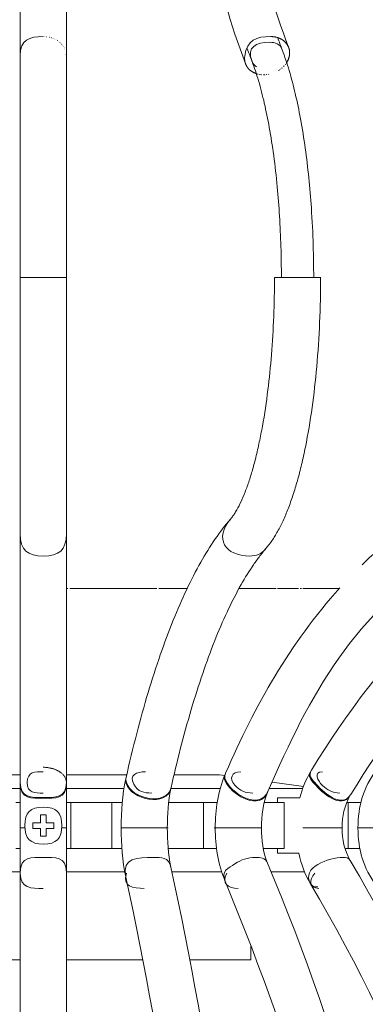
# Model space of a CAD drawing. Units: inches. Extents: x 11 to 132, y 10 to 100.
# Drawn here: x 114 to 118, y 84 to 93 of the extents above; entities that cross this region are included whole.
import ezdxf

# ---------------------------------------------------------------- set-up
doc = ezdxf.new("R2010")
doc.units = ezdxf.units.IN
doc.header["$MEASUREMENT"] = 0
doc.layers.add('Layer 3', color=7, linetype='Continuous')

# ---------------------------------------------------------------- blocks, each defined once
blk = doc.blocks.new('block 3')
at = {"layer": 'Layer 3', "color": 7, "lineweight": 18, "true_color": 0xffffff}
for points in [[(114.2308, 93.0788), (114.2308, 95.3055)], [(114.6694, 93.0788), (114.6694, 95.3055)], [(114.4599, 93.2583), (114.4596, 93.2583)], [(114.5364, 93.2438), (114.5364, 93.2438)], [(114.5412, 93.2421), (114.5412, 93.2421)], [(114.5461, 93.2402), (114.5461, 93.2402)], [(114.5881, 93.2178), (114.5877, 93.2181)], [(114.637, 93.1723), (114.6363, 93.1723)], [(114.6425, 93.1642), (114.6425, 93.1642)], [(114.6449, 93.1601), (114.6449, 93.1601)], [(114.6477, 93.156), (114.6477, 93.1563)], [(114.6501, 93.1517), (114.6501, 93.1522)], [(114.2308, 90.9695), (114.2308, 93.0769)], [(114.6694, 90.9695), (114.6694, 93.0769)], [(116.7902, 93.0726), (116.7902, 93.0721)], [(116.3761, 92.9935), (116.3761, 92.9935)], [(116.476, 92.9062), (116.476, 92.9062)], [(114.2308, 88.5321), (114.2308, 90.9695)], [(114.4503, 90.9695), (114.2308, 90.9695)], [(114.6694, 90.9695), (114.4503, 90.9695)], [(114.6694, 88.5321), (114.6694, 90.9695)], [(116.9252, 90.9695), (116.6489, 90.9695)], [(114.2308, 86.1702), (114.2308, 88.5321)], [(114.6694, 86.1702), (114.6694, 88.5321)], [(114.6825, 88.0126), (114.6694, 88.0126)], [(115.5286, 88.0126), (114.7025, 88.0126)], [(115.5668, 88.0126), (115.5479, 88.0126)], [(115.6027, 88.0126), (115.5668, 88.0126)], [(115.6044, 88.0126), (115.6027, 88.0126)], [(115.818, 88.0126), (115.6044, 88.0126)], [(116.6644, 88.0126), (116.3106, 88.0126)], [(116.6834, 88.0126), (116.6793, 88.0126)], [(116.8091, 88.0126), (116.6834, 88.0126)], [(116.8095, 88.0126), (116.8091, 88.0126)], [(116.837, 88.0126), (116.8095, 88.0126)], [(116.8391, 88.0126), (116.837, 88.0126)], [(116.8646, 88.0126), (116.8391, 88.0126)], [(116.8784, 88.0126), (116.8646, 88.0126)], [(116.9053, 88.0126), (116.8918, 88.0126)], [(117.2646, 88.0126), (116.9183, 88.0126)], [(116.9928, 86.2718), (116.9993, 86.2832)], [(114.2308, 86.2425), (113.6569, 86.2425)], [(115.2437, 86.2425), (114.6694, 86.2425)], [(115.2358, 86.207), (115.2375, 86.2156)], [(116.1249, 86.2425), (115.694, 86.2425)], [(116.1249, 86.2425), (116.1756, 86.2356)], [(116.179, 86.2449), (116.1832, 86.2549)], [(113.6827, 86.1109), (114.2308, 86.1109)], [(114.2308, 86.1674), (114.2308, 86.1602)], [(114.2308, 86.1578), (114.2308, 85.7385)], [(114.6694, 86.1674), (114.6694, 86.1602)], [(114.6694, 86.1578), (114.6694, 85.7385)], [(114.6694, 86.1109), (115.2178, 86.1109)], [(115.2378, 86.1602), (115.2406, 86.1702)], [(115.6636, 86.1109), (116.1336, 86.1109)], [(115.6657, 86.1209), (115.6643, 86.1137)], [(116.1959, 86.1702), (116.1914, 86.1602)], [(116.599, 86.1109), (116.9173, 86.1109)], [(116.6269, 86.1736), (116.9252, 86.1326)], [(117.032, 86.1702), (117.0265, 86.1602)], [(116.5866, 86.0813), (116.5835, 86.0754)], [(116.8904, 86.0231), (116.6793, 86.0231)], [(116.6793, 85.9793), (116.6793, 86.0231)], [(117.3741, 86.0548), (117.3703, 86.0482)], [(114.2308, 85.9793), (114.1878, 85.9793)], [(114.7121, 85.9793), (114.6694, 85.9793)], [(114.7121, 85.9793), (114.7121, 85.5407)], [(115.1028, 85.9793), (114.7121, 85.9793)], [(115.1028, 85.5407), (115.1028, 85.9793)], [(115.1028, 85.9793), (115.202, 85.9793)], [(115.973, 85.9793), (115.643, 85.9793)], [(115.973, 85.5407), (115.973, 85.9793)], [(115.973, 85.9793), (116.1053, 85.9793)], [(116.7399, 85.9793), (116.5528, 85.9793)], [(116.7399, 85.5407), (116.7399, 85.9793)], [(117.3504, 85.9793), (117.3366, 85.9793)], [(117.3504, 85.5407), (117.3504, 85.9793)], [(117.3504, 85.9793), (117.4737, 85.9793)], [(114.4241, 85.8608), (114.4765, 85.8608)], [(114.2308, 85.3168), (114.2308, 85.7385)], [(114.2308, 85.7385), (114.276, 85.7385)], [(114.3493, 85.7599), (114.3493, 85.7864)], [(114.3493, 85.7337), (114.3493, 85.7599)], [(114.5512, 85.7864), (114.5512, 85.7337)], [(114.6694, 85.7385), (114.6246, 85.7385)], [(114.6694, 85.3168), (114.6694, 85.7385)], [(117.2928, 85.7385), (116.9197, 85.7385)], [(114.4765, 85.6589), (114.4241, 85.6589)], [(114.2308, 85.5407), (114.1878, 85.5407)], [(114.7121, 85.5407), (114.6694, 85.5407)], [(115.1028, 85.5407), (114.7121, 85.5407)], [(115.1986, 85.5407), (115.1028, 85.5407)], [(115.973, 85.5407), (115.6382, 85.5407)], [(116.0991, 85.5407), (115.973, 85.5407)], [(116.7399, 85.5407), (116.5432, 85.5407)], [(116.6793, 85.4966), (116.6793, 85.5407)], [(117.3504, 85.5407), (117.3218, 85.5407)], [(117.4641, 85.5407), (117.3504, 85.5407)], [(116.6793, 85.4966), (116.8798, 85.4966)], [(114.2308, 85.3213), (113.6748, 85.3213)], [(114.2308, 74.9043), (114.2308, 85.3168)], [(115.2254, 85.3213), (114.6694, 85.3213)], [(114.6694, 74.9043), (114.6694, 85.3168)], [(116.1466, 85.3213), (115.6733, 85.3213)], [(116.9349, 85.3213), (116.6172, 85.3213)], [(116.4247, 84.4828), (116.4247, 84.6137)], [(113.5053, 84.4828), (114.2308, 84.4828)], [(114.6694, 84.4828), (115.3953, 84.4828)], [(115.8418, 84.4828), (116.4243, 84.4828)]]:
    blk.add_lwpolyline(points, dxfattribs=at)
for points in [[(116.3726, 93.0016), (116.0898, 93.7435), (115.9592, 94.4995), (115.8614, 95.2785)], [(116.2969, 95.3324), (116.3906, 94.5889), (116.5125, 93.8662), (116.7826, 93.1579)], [(118.3846, 92.9491), (117.8623, 93.657), (117.5874, 94.4167), (117.3838, 95.2544)], [(114.2308, 93.0769), (114.2308, 93.2278), (114.3166, 93.2585), (114.4503, 93.2585)], [(114.4551, 93.2583), (114.4551, 93.2583), (114.4551, 93.2583), (114.4548, 93.2583)], [(114.4648, 93.2579), (114.4648, 93.2579), (114.4644, 93.2579), (114.4641, 93.2579)], [(114.4799, 93.2567), (114.4792, 93.2567), (114.4785, 93.2567), (114.4778, 93.2567)], [(114.5068, 93.2524), (114.5061, 93.2524), (114.5061, 93.2524), (114.5054, 93.2524)], [(114.5123, 93.2512), (114.5116, 93.2512), (114.5109, 93.2512), (114.5106, 93.2516)], [(114.5219, 93.2486), (114.5213, 93.2486), (114.5213, 93.2486), (114.5206, 93.2486)], [(114.5268, 93.2471), (114.5261, 93.2471), (114.5261, 93.2471), (114.5261, 93.2471)], [(114.5316, 93.2455), (114.5309, 93.2455), (114.5309, 93.2457), (114.5309, 93.2457)], [(114.5512, 93.238), (114.5509, 93.238), (114.5509, 93.238), (114.5509, 93.238)], [(114.556, 93.2361), (114.5557, 93.2361), (114.5557, 93.2361), (114.5557, 93.2361)], [(114.5609, 93.2336), (114.5605, 93.2336), (114.5605, 93.2336), (114.5605, 93.2342)], [(114.5705, 93.2288), (114.5702, 93.2288), (114.5702, 93.229), (114.5695, 93.229)], [(114.575, 93.2262), (114.575, 93.2262), (114.5743, 93.2264), (114.5743, 93.2266)], [(114.584, 93.2206), (114.584, 93.2209), (114.5833, 93.2209), (114.5833, 93.2211)], [(114.597, 93.2118), (114.597, 93.2119), (114.5964, 93.2119), (114.5964, 93.2125)], [(114.6053, 93.2052), (114.6053, 93.2054), (114.6046, 93.2057), (114.6046, 93.2059)], [(114.6094, 93.2018), (114.6091, 93.2023), (114.6088, 93.2023), (114.6088, 93.2023)], [(114.617, 93.1949), (114.6167, 93.1951), (114.6163, 93.1952), (114.6163, 93.1956)], [(116.3664, 93.0735), (116.3902, 93.2254), (116.4732, 93.2603), (116.6145, 93.2583)], [(116.4353, 93.0219), (116.383, 93.1599), (116.4746, 93.2037), (116.6014, 93.2037)], [(116.6014, 93.2037), (116.6607, 93.2037), (116.6992, 93.1925), (116.7227, 93.1317)], [(116.6155, 93.2583), (116.6152, 93.2583), (116.6152, 93.2583), (116.6145, 93.2583)], [(116.6155, 93.2583), (116.6166, 93.2583), (116.6172, 93.2583), (116.6183, 93.2583)], [(116.6203, 93.2583), (116.6193, 93.2583), (116.6186, 93.2583), (116.6183, 93.2583)], [(116.6203, 93.2583), (116.6207, 93.2583), (116.6214, 93.2583), (116.6217, 93.2583)], [(116.6297, 93.2578), (116.6269, 93.2578), (116.6241, 93.2579), (116.6217, 93.2583)], [(116.6297, 93.2578), (116.631, 93.2578), (116.6317, 93.2578), (116.6331, 93.2572)], [(116.6345, 93.2572), (116.6338, 93.2572), (116.6331, 93.2572), (116.6331, 93.2572)], [(116.6345, 93.2572), (116.6352, 93.2572), (116.6359, 93.2572), (116.6365, 93.2567)], [(116.6393, 93.2567), (116.6386, 93.2567), (116.6376, 93.2567), (116.6365, 93.2567)], [(116.6393, 93.2567), (116.6396, 93.2567), (116.64, 93.2567), (116.6403, 93.2566)], [(116.6489, 93.2554), (116.6462, 93.2559), (116.6434, 93.2564), (116.6403, 93.2566)], [(116.6489, 93.2554), (116.6496, 93.2552), (116.6507, 93.2552), (116.6514, 93.2548)], [(116.6538, 93.2543), (116.6531, 93.2548), (116.652, 93.2548), (116.6514, 93.2548)], [(116.6538, 93.2543), (116.6545, 93.2543), (116.6545, 93.2543), (116.6551, 93.2543)], [(116.6634, 93.2524), (116.6603, 93.2531), (116.6579, 93.2536), (116.6551, 93.2543)], [(116.6634, 93.2524), (116.6641, 93.2524), (116.6651, 93.2519), (116.6662, 93.2519)], [(116.6682, 93.2516), (116.6675, 93.2516), (116.6665, 93.2516), (116.6662, 93.2519)], [(116.6682, 93.2516), (116.6686, 93.2512), (116.6689, 93.251), (116.6696, 93.251)], [(116.6772, 93.2486), (116.6748, 93.2495), (116.6724, 93.2504), (116.6696, 93.251)], [(116.6772, 93.2486), (116.6782, 93.2486), (116.6793, 93.2481), (116.6803, 93.2479)], [(116.6796, 93.2479), (116.6934, 93.209), (116.7075, 93.1708), (116.722, 93.1324)], [(116.682, 93.2471), (116.6813, 93.2474), (116.681, 93.2476), (116.6803, 93.2479)], [(116.682, 93.2471), (116.6827, 93.2471), (116.6834, 93.2467), (116.6841, 93.2467)], [(116.6862, 93.2457), (116.6855, 93.2459), (116.6848, 93.2462), (116.6841, 93.2467)], [(116.6862, 93.2457), (116.6868, 93.2455), (116.6875, 93.2455), (116.6875, 93.2455)], [(116.691, 93.2438), (116.6896, 93.2443), (116.6889, 93.245), (116.6875, 93.2455)], [(116.691, 93.2438), (116.6924, 93.2433), (116.6934, 93.2431), (116.6941, 93.2428)], [(116.6958, 93.2421), (116.6951, 93.2423), (116.6944, 93.2426), (116.6941, 93.2428)], [(116.6958, 93.2421), (116.6965, 93.2419), (116.6972, 93.2414), (116.6975, 93.2414)], [(116.7003, 93.2402), (116.6992, 93.2407), (116.6986, 93.2409), (116.6975, 93.2414)], [(116.7003, 93.2402), (116.7003, 93.2398), (116.7006, 93.2398), (116.7006, 93.2397)], [(116.7048, 93.238), (116.7034, 93.2385), (116.7023, 93.2392), (116.7006, 93.2397)], [(116.7048, 93.238), (116.7054, 93.2378), (116.7068, 93.2371), (116.7075, 93.2366)], [(116.7089, 93.2361), (116.7085, 93.2361), (116.7082, 93.2366), (116.7075, 93.2366)], [(116.7089, 93.2361), (116.7096, 93.2355), (116.7099, 93.2354), (116.711, 93.235)], [(116.7134, 93.2336), (116.7123, 93.2342), (116.7116, 93.2347), (116.711, 93.235)], [(116.7134, 93.2336), (116.7134, 93.2336), (116.7137, 93.2336), (116.7137, 93.2331)], [(116.7175, 93.2312), (116.7165, 93.2319), (116.7151, 93.2326), (116.7137, 93.2331)], [(116.7175, 93.2312), (116.7182, 93.2307), (116.7192, 93.2302), (116.7199, 93.2299)], [(116.7216, 93.2288), (116.7213, 93.229), (116.7206, 93.2293), (116.7199, 93.2299)], [(116.7216, 93.2288), (116.722, 93.2283), (116.7227, 93.2283), (116.723, 93.2278)], [(116.7296, 93.2235), (116.7275, 93.225), (116.7254, 93.2264), (116.723, 93.2278)], [(116.7296, 93.2235), (116.7302, 93.223), (116.7313, 93.2226), (116.7323, 93.2218)], [(116.7337, 93.2206), (116.733, 93.2211), (116.7323, 93.2214), (116.7323, 93.2218)], [(116.7337, 93.2206), (116.734, 93.2206), (116.734, 93.2202), (116.7351, 93.2197)], [(116.7409, 93.2149), (116.7389, 93.2166), (116.7371, 93.2181), (116.7351, 93.2197)], [(116.7409, 93.2149), (116.7413, 93.2144), (116.7423, 93.2137), (116.7426, 93.2131)], [(116.7447, 93.2118), (116.744, 93.2119), (116.7433, 93.213), (116.7426, 93.2131)], [(116.7447, 93.2118), (116.7447, 93.2114), (116.7454, 93.2113), (116.7454, 93.2107)], [(116.7513, 93.2052), (116.7495, 93.2071), (116.7475, 93.209), (116.7454, 93.2107)], [(116.7513, 93.2052), (116.7516, 93.2047), (116.7523, 93.2042), (116.753, 93.2037)], [(116.7544, 93.2018), (116.7537, 93.2023), (116.7533, 93.203), (116.753, 93.2037)], [(116.7544, 93.2018), (116.7551, 93.2018), (116.7551, 93.2013), (116.7551, 93.2013)], [(116.7578, 93.1985), (116.7568, 93.1994), (116.7557, 93.2004), (116.7551, 93.2013)], [(116.7578, 93.1985), (116.7582, 93.1976), (116.7592, 93.197), (116.7599, 93.1961)], [(116.7606, 93.1949), (116.7602, 93.1952), (116.7599, 93.1958), (116.7599, 93.1961)], [(114.6205, 93.1913), (114.6201, 93.1916), (114.6201, 93.1916), (114.6201, 93.192)], [(114.6239, 93.1877), (114.6239, 93.1878), (114.6239, 93.1878), (114.6236, 93.1883)], [(114.6274, 93.184), (114.6274, 93.184), (114.6274, 93.1842), (114.6274, 93.1844)], [(114.6342, 93.1763), (114.6336, 93.1763), (114.6336, 93.1765), (114.6336, 93.1765)], [(114.6398, 93.1684), (114.6398, 93.1684), (114.6398, 93.1684), (114.6394, 93.1685)], [(114.6525, 93.1473), (114.6525, 93.1475), (114.6525, 93.1475), (114.6522, 93.1479)], [(114.6563, 93.1386), (114.6563, 93.1391), (114.6563, 93.1391), (114.6563, 93.1394)], [(116.4347, 93.024), (116.4202, 93.0626), (116.4057, 93.1015), (116.3919, 93.1406)], [(116.7606, 93.1949), (116.7613, 93.1944), (116.7613, 93.194), (116.7616, 93.1937)], [(116.7664, 93.1877), (116.7647, 93.1895), (116.763, 93.1916), (116.7616, 93.1937)], [(116.7664, 93.1877), (116.7668, 93.1868), (116.7671, 93.1864), (116.7675, 93.1859)], [(116.7688, 93.184), (116.7681, 93.1844), (116.7678, 93.1852), (116.7675, 93.1859)], [(116.7688, 93.184), (116.7688, 93.1835), (116.7695, 93.1835), (116.7695, 93.183)], [(116.7712, 93.1801), (116.7709, 93.1811), (116.7702, 93.182), (116.7695, 93.183)], [(116.7712, 93.1801), (116.7716, 93.1792), (116.7723, 93.1787), (116.773, 93.1777)], [(116.7737, 93.1763), (116.7737, 93.1768), (116.773, 93.1771), (116.773, 93.1777)], [(116.7737, 93.1763), (116.7743, 93.1758), (116.7743, 93.1753), (116.7743, 93.1747)], [(116.7778, 93.1684), (116.7771, 93.1704), (116.7757, 93.1728), (116.7743, 93.1747)], [(116.7778, 93.1684), (116.7785, 93.1675), (116.7785, 93.1672), (116.7792, 93.1663)], [(116.7799, 93.1642), (116.7799, 93.1651), (116.7795, 93.1656), (116.7792, 93.1663)], [(116.7799, 93.1642), (116.7802, 93.1642), (116.7802, 93.1639), (116.7805, 93.1637)], [(116.7819, 93.1601), (116.7812, 93.1613), (116.7809, 93.1623), (116.7805, 93.1637)], [(116.7819, 93.1601), (116.7823, 93.1594), (116.7823, 93.1587), (116.7826, 93.1579)], [(116.7833, 93.1563), (116.7833, 93.1565), (116.7833, 93.1575), (116.7826, 93.1579)], [(116.7833, 93.1563), (116.784, 93.1558), (116.784, 93.1553), (116.784, 93.1551)], [(116.785, 93.1522), (116.7847, 93.1529), (116.7843, 93.1541), (116.784, 93.1551)], [(116.785, 93.1522), (116.7854, 93.1511), (116.7857, 93.1503), (116.7861, 93.1492)], [(116.7861, 93.1479), (116.7861, 93.1482), (116.7861, 93.1487), (116.7861, 93.1492)], [(116.7861, 93.1479), (116.7867, 93.1473), (116.7867, 93.1468), (116.7867, 93.1463)], [(116.7874, 93.1434), (116.7874, 93.1444), (116.7871, 93.1455), (116.7867, 93.1463)], [(116.7874, 93.1434), (116.7881, 93.1425), (116.7881, 93.1415), (116.7888, 93.1406)], [(116.7888, 93.1394), (116.7888, 93.1398), (116.7888, 93.1401), (116.7888, 93.1406)], [(116.7888, 93.1394), (116.7892, 93.1386), (116.7892, 93.1382), (116.7892, 93.1374)], [(116.7902, 93.1353), (116.7895, 93.1358), (116.7895, 93.1367), (116.7892, 93.1374)], [(116.7902, 93.1353), (116.7902, 93.1329), (116.7909, 93.1305), (116.7912, 93.1281)], [(116.7916, 93.1268), (116.7916, 93.1274), (116.7912, 93.1275), (116.7912, 93.1281)], [(116.7916, 93.1268), (116.7916, 93.1262), (116.7916, 93.1256), (116.7916, 93.1251)], [(116.7919, 93.1227), (116.7919, 93.1232), (116.7919, 93.1241), (116.7916, 93.1251)], [(116.7919, 93.1227), (116.7923, 93.1203), (116.7923, 93.1179), (116.7929, 93.1155)], [(116.7929, 93.1141), (116.7929, 93.1144), (116.7929, 93.115), (116.7929, 93.1155)], [(116.7929, 93.1141), (116.7929, 93.1136), (116.7929, 93.1129), (116.7929, 93.112)], [(116.7929, 93.1096), (116.7929, 93.1107), (116.7929, 93.1117), (116.7929, 93.112)], [(116.7929, 93.1096), (116.7929, 93.1072), (116.7929, 93.1048), (116.7929, 93.1024)], [(116.7929, 93.1015), (116.7929, 93.102), (116.7929, 93.102), (116.7929, 93.1024)], [(114.6687, 93.0933), (114.6687, 93.0933), (114.6687, 93.0938), (114.6687, 93.0943)], [(114.669, 93.089), (114.669, 93.0891), (114.669, 93.0896), (114.669, 93.09)], [(114.6694, 93.0848), (114.6694, 93.0852), (114.6694, 93.0852), (114.6694, 93.0855)], [(114.6694, 93.0788), (114.6694, 93.0795), (114.6694, 93.0803), (114.6694, 93.081)], [(116.3651, 93.0576), (116.3647, 93.0571), (116.3647, 93.0566), (116.3647, 93.0562)], [(116.3647, 93.0542), (116.3647, 93.055), (116.3647, 93.0557), (116.3647, 93.0562)], [(116.3647, 93.0542), (116.3647, 93.0538), (116.3647, 93.0528), (116.3647, 93.0521)], [(116.3651, 93.0412), (116.3647, 93.045), (116.3647, 93.0485), (116.3647, 93.0521)], [(116.3658, 93.0672), (116.3654, 93.0648), (116.3651, 93.0626), (116.3651, 93.0605)], [(116.3651, 93.0576), (116.3651, 93.0586), (116.3651, 93.0595), (116.3651, 93.0605)], [(116.3651, 93.0412), (116.3651, 93.0407), (116.3651, 93.0402), (116.3651, 93.0395)], [(116.3651, 93.0383), (116.3651, 93.0388), (116.3651, 93.039), (116.3651, 93.0395)], [(116.3651, 93.0383), (116.3654, 93.0359), (116.3658, 93.0335), (116.3658, 93.0309)], [(116.3661, 93.0703), (116.3661, 93.0697), (116.3658, 93.0691), (116.3658, 93.0686)], [(116.3658, 93.0672), (116.3658, 93.0678), (116.3658, 93.0683), (116.3658, 93.0686)], [(116.3664, 93.0285), (116.3661, 93.0294), (116.3661, 93.03), (116.3658, 93.0309)], [(116.3661, 93.0703), (116.3664, 93.071), (116.3664, 93.0721), (116.3664, 93.0726)], [(116.3664, 93.0735), (116.3664, 93.0733), (116.3664, 93.0731), (116.3664, 93.0726)], [(116.3664, 93.0285), (116.3664, 93.0276), (116.3664, 93.0273), (116.3664, 93.0268)], [(116.3664, 93.0252), (116.3664, 93.0257), (116.3664, 93.0263), (116.3664, 93.0268)], [(116.3664, 93.0252), (116.3671, 93.0244), (116.3671, 93.0233), (116.3671, 93.0225)], [(116.3675, 93.0219), (116.3671, 93.0219), (116.3671, 93.0225), (116.3671, 93.0225)], [(116.3675, 93.0219), (116.3675, 93.0207), (116.3678, 93.0195), (116.3678, 93.0183)], [(116.3685, 93.0154), (116.3685, 93.0166), (116.3685, 93.0176), (116.3678, 93.0183)], [(116.3685, 93.0154), (116.3692, 93.0149), (116.3692, 93.0147), (116.3692, 93.0142)], [(116.3695, 93.0123), (116.3695, 93.013), (116.3692, 93.0135), (116.3692, 93.0142)], [(116.3695, 93.0123), (116.3699, 93.0113), (116.3699, 93.0107), (116.3706, 93.0099)], [(116.3706, 93.0094), (116.3706, 93.0094), (116.3706, 93.0095), (116.3706, 93.0099)], [(116.3706, 93.0094), (116.3706, 93.008), (116.3713, 93.007), (116.3716, 93.0058)], [(116.4774, 92.9715), (116.4577, 92.9842), (116.4443, 92.9992), (116.436, 93.0213)], [(116.7616, 93.0058), (116.7619, 93.0064), (116.7626, 93.0075), (116.7633, 93.0083)], [(116.764, 93.0099), (116.7647, 93.0106), (116.765, 93.0111), (116.7654, 93.0118)], [(116.7668, 93.0142), (116.7664, 93.0132), (116.7661, 93.0125), (116.7654, 93.0118)], [(116.7668, 93.0142), (116.7671, 93.0142), (116.7671, 93.0147), (116.7675, 93.0149)], [(116.7695, 93.0183), (116.7688, 93.0171), (116.7678, 93.0161), (116.7675, 93.0149)], [(116.7695, 93.0183), (116.7702, 93.0195), (116.7706, 93.0202), (116.7712, 93.0214)], [(116.7716, 93.0225), (116.7716, 93.0219), (116.7712, 93.0219), (116.7712, 93.0214)], [(116.7716, 93.0225), (116.7719, 93.0233), (116.7723, 93.024), (116.773, 93.0249)], [(116.7743, 93.0268), (116.7737, 93.0261), (116.773, 93.0252), (116.773, 93.0249)], [(116.7778, 93.0354), (116.7771, 93.033), (116.7757, 93.0306), (116.7743, 93.0281)], [(116.7743, 93.0268), (116.7743, 93.0273), (116.7743, 93.0276), (116.7743, 93.0281)], [(116.7778, 93.0354), (116.7785, 93.0361), (116.7792, 93.0371), (116.7792, 93.0378)], [(116.7799, 93.0395), (116.7795, 93.039), (116.7795, 93.0383), (116.7792, 93.0378)], [(116.7799, 93.0395), (116.7799, 93.0402), (116.7805, 93.0407), (116.7805, 93.0412)], [(116.7812, 93.0436), (116.7812, 93.0426), (116.7809, 93.0421), (116.7805, 93.0412)], [(116.7812, 93.0436), (116.7819, 93.0442), (116.7819, 93.0443), (116.7819, 93.0449)], [(116.7847, 93.0521), (116.784, 93.0497), (116.7826, 93.0473), (116.7819, 93.0449)], [(116.7847, 93.0521), (116.7847, 93.053), (116.7854, 93.0542), (116.7854, 93.055)], [(116.7861, 93.0562), (116.7857, 93.0559), (116.7857, 93.0554), (116.7854, 93.055)], [(116.7861, 93.0562), (116.7861, 93.0571), (116.7861, 93.0576), (116.7867, 93.0583)], [(116.7871, 93.0605), (116.7871, 93.0598), (116.7867, 93.059), (116.7867, 93.0583)], [(116.7871, 93.0605), (116.7871, 93.061), (116.7874, 93.0614), (116.7874, 93.0619)], [(116.7881, 93.0643), (116.7881, 93.0636), (116.7874, 93.0626), (116.7874, 93.0619)], [(116.7892, 93.0686), (116.7892, 93.0678), (116.7888, 93.0662), (116.7881, 93.065)], [(116.7881, 93.0643), (116.7881, 93.0648), (116.7881, 93.0648), (116.7881, 93.065)], [(116.7892, 93.0686), (116.7895, 93.0697), (116.7895, 93.0709), (116.7902, 93.0721)], [(116.7902, 93.0726), (116.7902, 93.0735), (116.7905, 93.0745), (116.7905, 93.0755)], [(116.7909, 93.0769), (116.7909, 93.0764), (116.7909, 93.0759), (116.7905, 93.0755)], [(116.7909, 93.0769), (116.7909, 93.0774), (116.7909, 93.0783), (116.7912, 93.0788)], [(116.7916, 93.0807), (116.7916, 93.0803), (116.7916, 93.0795), (116.7912, 93.0788)], [(116.7919, 93.0848), (116.7919, 93.084), (116.7919, 93.0831), (116.7916, 93.0822)], [(116.7916, 93.0807), (116.7916, 93.0812), (116.7916, 93.0817), (116.7916, 93.0822)], [(116.7929, 93.0933), (116.7929, 93.0903), (116.7923, 93.0879), (116.7919, 93.0855)], [(116.7919, 93.0848), (116.7919, 93.0852), (116.7919, 93.0855), (116.7919, 93.0855)], [(116.7929, 93.1015), (116.7929, 93.1008), (116.7929, 93.0998), (116.7929, 93.0991)], [(116.7929, 93.0972), (116.7929, 93.0979), (116.7929, 93.0986), (116.7929, 93.0991)], [(116.7929, 93.0972), (116.7929, 93.0967), (116.7929, 93.0962), (116.7929, 93.0957)], [(116.7929, 93.0933), (116.7929, 93.0943), (116.7929, 93.0948), (116.7929, 93.0957)], [(116.3723, 93.0028), (116.372, 93.004), (116.372, 93.0047), (116.3716, 93.0058)], [(116.3723, 93.0028), (116.3723, 93.0023), (116.3726, 93.002), (116.3726, 93.0016)], [(116.3733, 92.9997), (116.3733, 93.0004), (116.3733, 93.0008), (116.3726, 93.0016)], [(116.3733, 92.9997), (116.374, 92.9992), (116.374, 92.9983), (116.3747, 92.9975)], [(116.3761, 92.9935), (116.3754, 92.9949), (116.3747, 92.9963), (116.3747, 92.9975)], [(116.3771, 92.9906), (116.3768, 92.9915), (116.3764, 92.9925), (116.3761, 92.9935)], [(116.3771, 92.9906), (116.3775, 92.9901), (116.3775, 92.9899), (116.3782, 92.9894)], [(116.3788, 92.9877), (116.3788, 92.9882), (116.3782, 92.9887), (116.3782, 92.9894)], [(116.3788, 92.9877), (116.3792, 92.9866), (116.3795, 92.9859), (116.3799, 92.9853)], [(116.3837, 92.9787), (116.3823, 92.9809), (116.3809, 92.9834), (116.3799, 92.9853)], [(116.3837, 92.9787), (116.384, 92.9782), (116.384, 92.978), (116.3844, 92.9775)], [(116.385, 92.9758), (116.385, 92.9763), (116.3844, 92.977), (116.3844, 92.9775)], [(116.385, 92.9758), (116.3854, 92.9751), (116.3857, 92.9742), (116.3864, 92.9734)], [(116.3888, 92.9701), (116.3878, 92.9713), (116.3871, 92.9722), (116.3864, 92.9734)], [(116.3888, 92.9701), (116.3888, 92.9701), (116.3888, 92.9698), (116.3892, 92.9698)], [(116.3906, 92.9673), (116.3902, 92.9682), (116.3895, 92.9689), (116.3892, 92.9698)], [(116.3906, 92.9673), (116.3906, 92.967), (116.3912, 92.9665), (116.3916, 92.966)], [(116.3926, 92.9646), (116.3919, 92.9649), (116.3919, 92.9654), (116.3916, 92.966)], [(116.3926, 92.9646), (116.3933, 92.9641), (116.3937, 92.963), (116.3944, 92.9622)], [(116.3968, 92.9592), (116.3961, 92.9605), (116.395, 92.9611), (116.3944, 92.9622)], [(116.3968, 92.9592), (116.3968, 92.9592), (116.3968, 92.9587), (116.3975, 92.9587)], [(116.3988, 92.9568), (116.3985, 92.9575), (116.3981, 92.958), (116.3975, 92.9587)], [(116.3988, 92.9568), (116.4012, 92.9539), (116.4037, 92.951), (116.4064, 92.948)], [(116.4081, 92.9468), (116.4078, 92.9474), (116.4071, 92.9477), (116.4064, 92.948)], [(116.4081, 92.9468), (116.4088, 92.9462), (116.4095, 92.9456), (116.4099, 92.9453)], [(116.4154, 92.94), (116.4136, 92.9417), (116.4119, 92.9432), (116.4099, 92.9453)], [(116.4154, 92.94), (116.4161, 92.9396), (116.4167, 92.9393), (116.4174, 92.9387)], [(116.4181, 92.9375), (116.4178, 92.9381), (116.4174, 92.9384), (116.4174, 92.9387)], [(116.4181, 92.9375), (116.4192, 92.9372), (116.4195, 92.9363), (116.4205, 92.9356)], [(116.4236, 92.9334), (116.4226, 92.9344), (116.4216, 92.9351), (116.4205, 92.9356)], [(116.4236, 92.9334), (116.4236, 92.9332), (116.4243, 92.9332), (116.4243, 92.9327)], [(116.4264, 92.9315), (116.4257, 92.932), (116.425, 92.9322), (116.4243, 92.9327)], [(116.4264, 92.9315), (116.4271, 92.931), (116.4278, 92.9305), (116.4285, 92.9303)], [(116.4347, 92.9257), (116.4326, 92.9269), (116.4302, 92.9286), (116.4285, 92.9303)], [(116.4347, 92.9257), (116.4353, 92.9251), (116.436, 92.925), (116.4367, 92.925)], [(116.4378, 92.9239), (116.4374, 92.9239), (116.4367, 92.9244), (116.4367, 92.925)], [(116.4378, 92.9239), (116.4388, 92.9232), (116.4395, 92.9227), (116.4409, 92.922)], [(116.4436, 92.9203), (116.4426, 92.9212), (116.4419, 92.9215), (116.4409, 92.922)], [(116.4436, 92.9203), (116.4443, 92.9201), (116.4443, 92.92), (116.4446, 92.92)], [(116.4467, 92.9188), (116.4464, 92.9191), (116.4457, 92.9196), (116.4446, 92.92)], [(116.4467, 92.9188), (116.4474, 92.9184), (116.4484, 92.9179), (116.4491, 92.9176)], [(116.456, 92.9143), (116.4536, 92.9153), (116.4515, 92.9164), (116.4491, 92.9176)], [(116.6879, 92.9356), (116.6889, 92.9363), (116.6896, 92.937), (116.6906, 92.9375)], [(116.6975, 92.9418), (116.6982, 92.9425), (116.6992, 92.9432), (116.7003, 92.9437)], [(116.711, 92.9517), (116.711, 92.952), (116.7116, 92.9525), (116.7123, 92.9529)], [(116.7192, 92.9587), (116.7199, 92.9592), (116.7206, 92.9598), (116.7213, 92.9601)], [(116.7275, 92.966), (116.7282, 92.9665), (116.7289, 92.9673), (116.7292, 92.9677)], [(116.7351, 92.9734), (116.7361, 92.9742), (116.7364, 92.9751), (116.7375, 92.9758)], [(116.7389, 92.9775), (116.7392, 92.978), (116.7399, 92.9782), (116.7399, 92.9785)], [(116.7461, 92.9853), (116.7468, 92.9858), (116.7471, 92.9865), (116.7475, 92.9872)], [(116.7495, 92.9894), (116.7495, 92.9896), (116.7502, 92.9899), (116.7502, 92.9901)], [(116.7523, 92.9935), (116.7533, 92.9942), (116.7544, 92.9951), (116.7551, 92.9963)], [(116.7557, 92.9975), (116.7561, 92.9978), (116.7564, 92.9987), (116.7571, 92.9992)], [(116.456, 92.9143), (116.4567, 92.9139), (116.4574, 92.9134), (116.4577, 92.9134)], [(116.4657, 92.9103), (116.4626, 92.911), (116.4602, 92.9122), (116.4577, 92.9134)], [(116.4657, 92.9103), (116.4657, 92.91), (116.4664, 92.9098), (116.467, 92.9095)], [(116.4684, 92.9091), (116.4677, 92.9091), (116.4674, 92.9095), (116.467, 92.9095)], [(116.4684, 92.9091), (116.4698, 92.9086), (116.4705, 92.9081), (116.4715, 92.9079)], [(116.4753, 92.9067), (116.4736, 92.9071), (116.4726, 92.9074), (116.4715, 92.9079)], [(116.4753, 92.9067), (116.4753, 92.9067), (116.4757, 92.9062), (116.476, 92.9062)], [(116.4784, 92.9057), (116.4788, 92.9055), (116.4801, 92.905), (116.4808, 92.9046)], [(116.4884, 92.9026), (116.4891, 92.9026), (116.4898, 92.9022), (116.4901, 92.9021)], [(116.4918, 92.9015), (116.4929, 92.9014), (116.4939, 92.9014), (116.4946, 92.9009)], [(116.5025, 92.8991), (116.5036, 92.8991), (116.5036, 92.8991), (116.5046, 92.899)], [(116.5063, 92.8984), (116.5073, 92.8984), (116.5084, 92.8984), (116.5091, 92.8979)], [(116.5173, 92.8971), (116.518, 92.8971), (116.5187, 92.8967), (116.5187, 92.8967)], [(116.5215, 92.8965), (116.5222, 92.8962), (116.5229, 92.8962), (116.5235, 92.8962)], [(116.5253, 92.896), (116.5263, 92.896), (116.527, 92.896), (116.5284, 92.896)], [(116.5408, 92.895), (116.5411, 92.895), (116.5421, 92.895), (116.5421, 92.895)], [(116.5446, 92.895), (116.5456, 92.895), (116.5463, 92.895), (116.547, 92.895)], [(116.5487, 92.895), (116.5497, 92.895), (116.5508, 92.895), (116.5518, 92.895)], [(116.5528, 92.895), (116.5539, 92.895), (116.5552, 92.895), (116.5566, 92.895)], [(116.5687, 92.896), (116.5697, 92.896), (116.5704, 92.896), (116.5711, 92.8962)], [(116.5732, 92.8965), (116.5738, 92.8965), (116.5752, 92.8967), (116.5766, 92.8967)], [(116.5931, 92.8991), (116.5942, 92.8996), (116.5952, 92.8996), (116.5966, 92.8998)], [(117.0014, 86.2863), (117.6839, 87.398), (118.4494, 88.2097), (119.6879, 88.734)], [(117.4816, 88.2389), (117.6714, 88.4222), (117.8723, 88.5828), (118.099, 88.7188)], [(116.2324, 88.6754), (116.0715, 88.4887), (116.1777, 88.3216), (116.4147, 88.3216)], [(114.2308, 88.5321), (114.2308, 88.3778), (114.3004, 88.3216), (114.4503, 88.3216)], [(114.4503, 88.3216), (114.5998, 88.3216), (114.6694, 88.3778), (114.6694, 88.5321)], [(116.4147, 88.3216), (116.4784, 88.3216), (116.5222, 88.3399), (116.5645, 88.3885)], [(118.3253, 88.343), (117.4014, 87.7883), (116.9879, 87.0066), (116.5869, 86.083)], [(119.8584, 88.3299), (118.7095, 87.8434), (118.006, 87.0848), (117.3745, 86.0554)], [(116.1845, 86.258), (116.465, 86.9036), (116.7954, 87.4896), (117.2704, 88.0195)], [(114.2966, 86.1722), (114.3001, 86.2742), (114.3717, 86.2708), (114.4503, 86.2708)], [(114.4902, 86.3114), (114.4768, 86.3128), (114.4634, 86.3138), (114.4503, 86.3138)], [(114.5054, 86.309), (114.5013, 86.31), (114.4971, 86.3104), (114.493, 86.3111)], [(114.5106, 86.308), (114.5102, 86.3087), (114.5092, 86.3087), (114.5088, 86.3087)], [(114.5206, 86.3062), (114.5182, 86.3069), (114.5154, 86.3073), (114.5126, 86.308)], [(114.5261, 86.3052), (114.5254, 86.3052), (114.5247, 86.3052), (114.524, 86.3052)], [(114.5364, 86.3025), (114.5333, 86.3031), (114.5309, 86.3038), (114.5281, 86.3045)], [(114.5412, 86.3007), (114.5405, 86.3011), (114.5399, 86.3011), (114.5392, 86.3014)], [(114.5512, 86.298), (114.5481, 86.2987), (114.5461, 86.2994), (114.543, 86.3004)], [(114.556, 86.2959), (114.5557, 86.2963), (114.555, 86.2966), (114.5543, 86.2966)], [(114.5657, 86.2921), (114.5629, 86.2935), (114.5605, 86.2942), (114.5578, 86.2956)], [(114.5705, 86.2904), (114.5695, 86.2904), (114.5695, 86.2907), (114.5688, 86.2911)], [(114.5798, 86.2863), (114.5771, 86.2873), (114.575, 86.2887), (114.5722, 86.2897)], [(114.584, 86.2839), (114.5833, 86.2845), (114.5829, 86.2845), (114.5822, 86.2849)], [(114.5929, 86.279), (114.5905, 86.2808), (114.5877, 86.2821), (114.5853, 86.2832)], [(114.597, 86.2766), (114.5964, 86.2773), (114.5957, 86.2777), (114.5953, 86.278)], [(114.6053, 86.2718), (114.6032, 86.2735), (114.6005, 86.2745), (114.5984, 86.2763)], [(117.0265, 86.1602), (116.9972, 86.1946), (116.9618, 86.2205), (116.9928, 86.2718)], [(117.0014, 86.2863), (116.9666, 86.2342), (117.0028, 86.2063), (117.032, 86.1702)], [(117.4434, 85.7385), (117.4434, 85.948), (117.4937, 86.1168), (117.6163, 86.2873)], [(114.6094, 86.269), (114.6088, 86.2694), (114.6081, 86.2701), (114.607, 86.2708)], [(114.6129, 86.2663), (114.6119, 86.267), (114.6108, 86.2677), (114.6101, 86.2687)], [(114.617, 86.2639), (114.6163, 86.2642), (114.616, 86.2642), (114.6153, 86.2646)], [(114.6239, 86.258), (114.6225, 86.2594), (114.6201, 86.2608), (114.6184, 86.2628)], [(114.6274, 86.2549), (114.6267, 86.2556), (114.626, 86.2559), (114.626, 86.2563)], [(114.6308, 86.2518), (114.6298, 86.2525), (114.6291, 86.2535), (114.6284, 86.2542)], [(114.6342, 86.2487), (114.6336, 86.2494), (114.6332, 86.2494), (114.6329, 86.2497)], [(114.6425, 86.2391), (114.6401, 86.2422), (114.6377, 86.2449), (114.6349, 86.2477)], [(114.6449, 86.2363), (114.6442, 86.2373), (114.6439, 86.238), (114.6432, 86.2387)], [(114.6477, 86.2329), (114.6473, 86.2332), (114.6473, 86.2339), (114.6467, 86.2342)], [(114.6501, 86.2294), (114.6494, 86.2305), (114.6487, 86.2311), (114.6484, 86.2318)], [(114.6522, 86.226), (114.6522, 86.2267), (114.6515, 86.227), (114.6515, 86.2274)], [(114.6563, 86.2194), (114.6553, 86.2212), (114.6539, 86.2232), (114.6529, 86.2253)], [(114.658, 86.2163), (114.6577, 86.217), (114.6573, 86.2174), (114.657, 86.2181)], [(114.6597, 86.2132), (114.6591, 86.2139), (114.6587, 86.2146), (114.6584, 86.2156)], [(114.6611, 86.2098), (114.6611, 86.2098), (114.6611, 86.2101), (114.6604, 86.2108)], [(114.6625, 86.2063), (114.6622, 86.207), (114.6622, 86.2077), (114.6618, 86.2084)], [(114.6639, 86.2029), (114.6635, 86.2039), (114.6632, 86.205), (114.6625, 86.206)], [(114.6649, 86.1994), (114.6649, 86.2001), (114.6646, 86.2005), (114.6646, 86.2005)], [(114.6659, 86.1963), (114.6659, 86.197), (114.6653, 86.1977), (114.6653, 86.1981)], [(114.667, 86.1929), (114.6666, 86.1939), (114.6666, 86.1946), (114.6659, 86.1953)], [(114.6673, 86.1895), (114.6673, 86.1898), (114.6673, 86.1898), (114.6673, 86.1901)], [(114.6684, 86.1864), (114.6684, 86.1867), (114.668, 86.187), (114.668, 86.1877)], [(114.6687, 86.1829), (114.6687, 86.1836), (114.6687, 86.1846), (114.6684, 86.185)], [(114.669, 86.1798), (114.669, 86.1805), (114.6687, 86.1819), (114.6687, 86.1826)], [(115.191, 85.7385), (115.191, 85.8963), (115.202, 86.0499), (115.2351, 86.205)], [(115.2358, 86.207), (115.232, 86.1905), (115.233, 86.176), (115.2378, 86.1602)], [(115.2406, 86.1702), (115.2358, 86.1864), (115.2344, 86.2012), (115.2378, 86.2181)], [(116.0857, 85.7385), (116.0857, 85.9149), (116.1098, 86.0778), (116.178, 86.2425)], [(116.1914, 86.1602), (116.1746, 86.1884), (116.1649, 86.2115), (116.179, 86.2449)], [(116.1845, 86.258), (116.1697, 86.2236), (116.1787, 86.1994), (116.1959, 86.1702)], [(116.8904, 86.0231), (116.9128, 86.1109), (116.9459, 86.1922), (116.9921, 86.2711)], [(114.4503, 86.0692), (114.3707, 86.0692), (114.2966, 86.0661), (114.2966, 86.1702)], [(114.6694, 86.1764), (114.6694, 86.1771), (114.6694, 86.1771), (114.6694, 86.1771)], [(114.6694, 86.1729), (114.6694, 86.1736), (114.6694, 86.174), (114.6694, 86.1746)], [(115.6643, 86.1137), (115.6257, 85.9376), (115.2874, 86.001), (115.2378, 86.1602)], [(115.2406, 86.1702), (115.2888, 86.0082), (115.6264, 85.9445), (115.6661, 86.1219)], [(115.6643, 86.1126), (115.6375, 85.9883), (115.6299, 85.8649), (115.6299, 85.7385)], [(116.1914, 86.1602), (116.2655, 86.0365), (116.5111, 85.9052), (116.5835, 86.0754)], [(116.5869, 86.083), (116.5132, 85.9132), (116.2686, 86.0437), (116.1959, 86.1702)], [(117.0265, 86.1602), (117.0968, 86.0771), (117.2842, 85.9056), (117.3703, 86.0482)], [(117.3745, 86.0554), (117.287, 85.9125), (117.1016, 86.0847), (117.032, 86.1702)], [(116.5831, 86.074), (116.538, 85.9641), (116.5246, 85.8553), (116.5246, 85.7385)], [(117.3697, 86.0479), (117.3118, 85.9486), (117.2928, 85.8511), (117.2928, 85.7385)], [(114.4241, 85.7864), (114.4241, 85.8112), (114.4241, 85.836), (114.4241, 85.8608)], [(114.4765, 85.8608), (114.4765, 85.836), (114.4765, 85.8112), (114.4765, 85.7864)], [(114.3493, 85.7864), (114.3741, 85.7864), (114.3993, 85.7864), (114.4241, 85.7864)], [(114.4241, 85.7337), (114.3993, 85.7337), (114.3741, 85.7337), (114.3493, 85.7337)], [(114.4241, 85.6589), (114.4241, 85.6837), (114.4241, 85.7085), (114.4241, 85.7337)], [(114.4765, 85.7864), (114.5013, 85.7864), (114.5261, 85.7864), (114.5512, 85.7864)], [(114.4765, 85.7337), (114.4765, 85.7085), (114.4765, 85.6837), (114.4765, 85.6589)], [(114.5512, 85.7337), (114.5261, 85.7337), (114.5013, 85.7337), (114.4765, 85.7337)], [(115.2351, 85.2717), (115.202, 85.4271), (115.191, 85.5811), (115.191, 85.7385)], [(115.6299, 85.7385), (115.6299, 85.6127), (115.6375, 85.4894), (115.6636, 85.3657)], [(116.1783, 85.2345), (116.1101, 85.3992), (116.0857, 85.5621), (116.0857, 85.7385)], [(116.5246, 85.7385), (116.5246, 85.6217), (116.538, 85.5128), (116.5831, 85.4029)], [(117.2928, 85.7385), (117.2928, 85.6258), (117.3118, 85.5277), (117.3703, 85.4284)], [(117.617, 85.189), (117.4937, 85.3602), (117.4434, 85.529), (117.4434, 85.7385)], [(114.4503, 85.4574), (114.338, 85.4574), (114.2308, 85.4656), (114.2308, 85.3168)], [(114.6694, 85.3168), (114.6694, 85.4656), (114.5622, 85.4574), (114.4503, 85.4574)], [(115.4935, 85.4574), (115.3508, 85.4574), (115.1944, 85.4615), (115.2358, 85.2706)], [(115.6643, 85.3633), (115.643, 85.4632), (115.5737, 85.4574), (115.4935, 85.4574)], [(116.5842, 85.4016), (116.5594, 85.4598), (116.517, 85.4574), (116.4657, 85.4574)], [(116.9921, 85.2055), (116.9383, 85.2975), (116.9028, 85.3926), (116.8798, 85.4966)], [(117.3008, 85.4574), (117.1685, 85.4574), (116.898, 85.3657), (116.9928, 85.2055)], [(117.3703, 85.4284), (117.3531, 85.4584), (117.3297, 85.4574), (117.3008, 85.4574)], [(115.6643, 85.3633), (116.414, 81.8924), (116.6458, 78.4366), (116.6458, 74.9043)], [(116.5842, 85.4016), (118.016, 81.9692), (118.4872, 78.5737), (118.4872, 74.9043)], [(117.3703, 85.4284), (119.2245, 82.2862), (120.0689, 78.5), (120.0689, 74.9043)], [(114.2308, 85.3072), (114.2308, 85.1587), (114.3366, 85.1635), (114.4503, 85.1635)], [(115.2406, 85.3072), (115.2013, 85.1769), (115.304, 85.1635), (115.4094, 85.1635)], [(116.2073, 74.9043), (116.2073, 78.4053), (115.9785, 81.8304), (115.2358, 85.2706)], [(116.1959, 85.3072), (116.1408, 85.2117), (116.2045, 85.1635), (116.3031, 85.1635)], [(117.032, 85.3072), (116.9804, 85.2438), (116.9742, 85.1635), (117.0703, 85.1635)], [(118.049, 74.9043), (118.049, 78.5141), (117.5877, 81.8552), (116.179, 85.2324)], [(119.6303, 74.9043), (119.6303, 78.4208), (118.8063, 82.1311), (116.9928, 85.2055)], [(116.9969, 85.1993), (117.0155, 85.1769), (117.0369, 85.1766), (117.0624, 85.1766)]]:
    blk.add_open_spline(points, degree=3, dxfattribs=at)
for points, knots in [([(116.7227, 93.1317), (116.7471, 93.0672), (116.7688, 93.0016), (116.7888, 92.9356), (116.8102, 92.8628), (116.8295, 92.7894), (116.8467, 92.7157), (116.8653, 92.6366), (116.8818, 92.5572), (116.8963, 92.4774), (116.9135, 92.3848), (116.9287, 92.2918), (116.9414, 92.1986), (116.9545, 92.1052), (116.9659, 92.0115), (116.9752, 91.918), (116.9848, 91.8218), (116.9931, 91.7261), (116.9997, 91.6296), (117.0079, 91.5108), (117.0138, 91.3916), (117.0172, 91.273), (117.0203, 91.1718), (117.022, 91.0708), (117.022, 90.9695)], [0, 0, 0, 0, 1, 1, 1, 2, 2, 2, 3, 3, 3, 4, 4, 4, 5, 5, 5, 6, 6, 6, 7, 7, 7, 8, 8, 8, 8]), ([(116.7147, 90.9695), (116.7147, 91.0677), (116.7134, 91.1652), (116.7103, 91.2631), (116.7072, 91.3595), (116.7027, 91.4553), (116.6972, 91.5514), (116.691, 91.6448), (116.6841, 91.7381), (116.6751, 91.8315), (116.6655, 91.9307), (116.6545, 92.0298), (116.6414, 92.1281), (116.629, 92.2179), (116.6152, 92.3071), (116.599, 92.3956), (116.5856, 92.4728), (116.5697, 92.5498), (116.5525, 92.6259), (116.5359, 92.6971), (116.518, 92.7677), (116.4974, 92.8376), (116.4877, 92.8697), (116.4774, 92.9015), (116.467, 92.9334), (116.4574, 92.9634), (116.4467, 92.9925), (116.4353, 93.0219)], [0, 0, 0, 0, 1, 1, 1, 2, 2, 2, 3, 3, 3, 4, 4, 4, 5, 5, 5, 6, 6, 6, 7, 7, 7, 8, 8, 8, 9, 9, 9, 9]), ([(116.2324, 88.6754), (116.2404, 88.6841), (116.2472, 88.693), (116.2538, 88.7023), (116.261, 88.7123), (116.2679, 88.7226), (116.2741, 88.7326), (116.2817, 88.7443), (116.2889, 88.7564), (116.2955, 88.7685), (116.3031, 88.7822), (116.3106, 88.7964), (116.3175, 88.8105), (116.3323, 88.8408), (116.3465, 88.8722), (116.3596, 88.9035), (116.3733, 88.9386), (116.3864, 88.9745), (116.3988, 89.01), (116.4119, 89.0482), (116.4243, 89.0868), (116.4353, 89.1254), (116.4484, 89.1691), (116.4602, 89.2136), (116.4712, 89.258), (116.4832, 89.3073), (116.4946, 89.3562), (116.5049, 89.4055), (116.5156, 89.4554), (116.5253, 89.5054), (116.5346, 89.5557), (116.5552, 89.6697), (116.5721, 89.7848), (116.5862, 89.8995), (116.6, 90.0114), (116.611, 90.1231), (116.6203, 90.235), (116.63, 90.356), (116.6372, 90.4769), (116.6414, 90.5978), (116.6462, 90.7218), (116.6489, 90.8458), (116.6489, 90.9695)], [0, 0, 0, 0, 1, 1, 1, 2, 2, 2, 3, 3, 3, 4, 4, 4, 5, 5, 5, 6, 6, 6, 7, 7, 7, 8, 8, 8, 9, 9, 9, 10, 10, 10, 11, 11, 11, 12, 12, 12, 13, 13, 13, 14, 14, 14, 14]), ([(117.0878, 90.9695), (117.0878, 90.8269), (117.0847, 90.6846), (117.0785, 90.542), (117.0727, 90.4011), (117.063, 90.2598), (117.0506, 90.1193), (117.0389, 89.9897), (117.0245, 89.8602), (117.0065, 89.7317), (116.989, 89.606), (116.9683, 89.4809), (116.9432, 89.3562), (116.9318, 89.3014), (116.9197, 89.2463), (116.9066, 89.1915), (116.8942, 89.1398), (116.8811, 89.0882), (116.8667, 89.0372), (116.8536, 88.9914), (116.8398, 88.9455), (116.8246, 88.9001), (116.8109, 88.857), (116.7954, 88.8136), (116.7792, 88.7712), (116.764, 88.7326), (116.7475, 88.6947), (116.7302, 88.6568), (116.7144, 88.6224), (116.6975, 88.5879), (116.6786, 88.5549), (116.662, 88.5249), (116.6441, 88.4956), (116.6248, 88.4674), (116.6062, 88.4401), (116.5862, 88.4136), (116.5645, 88.3885)], [0, 0, 0, 0, 1, 1, 1, 2, 2, 2, 3, 3, 3, 4, 4, 4, 5, 5, 5, 6, 6, 6, 7, 7, 7, 8, 8, 8, 9, 9, 9, 10, 10, 10, 11, 11, 11, 12, 12, 12, 12]), ([(117.0878, 90.9695), (117.1009, 90.9695), (117.0741, 90.9695), (117.0672, 90.9695), (117.0606, 90.9695), (117.0541, 90.9695), (117.0472, 90.9695), (117.0334, 90.9695), (117.0196, 90.9695), (117.0065, 90.9695), (116.979, 90.9695), (116.9521, 90.9695), (116.9252, 90.9695)], [0, 0, 0, 0, 1, 1, 1, 2, 2, 2, 3, 3, 3, 4, 4, 4, 4]), ([(115.2378, 86.2181), (115.2695, 86.3579), (115.3033, 86.4971), (115.3388, 86.6356), (115.3729, 86.7662), (115.4087, 86.896), (115.4473, 87.0252), (115.4835, 87.1455), (115.5221, 87.265), (115.563, 87.3835), (115.6016, 87.4938), (115.6423, 87.6033), (115.6857, 87.7115), (115.7257, 87.81), (115.768, 87.9075), (115.8139, 88.0033), (115.8552, 88.0915), (115.9, 88.1783), (115.9479, 88.2631), (115.9909, 88.3385), (116.0364, 88.4126), (116.0853, 88.4835), (116.1305, 88.5493), (116.1783, 88.6127), (116.2307, 88.673)], [0, 0, 0, 0, 1, 1, 1, 2, 2, 2, 3, 3, 3, 4, 4, 4, 5, 5, 5, 6, 6, 6, 7, 7, 7, 8, 8, 8, 8]), ([(116.5635, 88.3874), (116.5394, 88.3595), (116.516, 88.3306), (116.4939, 88.3006), (116.4736, 88.2734), (116.4543, 88.2462), (116.4353, 88.2179), (116.3933, 88.1552), (116.3547, 88.0908), (116.3179, 88.025), (116.2748, 87.9482), (116.2355, 87.8693), (116.1976, 87.7894), (116.1563, 87.7001), (116.117, 87.6095), (116.0808, 87.5179), (116.0398, 87.4152), (116.002, 87.3112), (115.9661, 87.2068), (115.9275, 87.0931), (115.891, 86.9784), (115.8573, 86.8633), (115.8201, 86.7383), (115.7856, 86.6125), (115.7532, 86.4861), (115.7222, 86.3652), (115.6933, 86.2435), (115.6661, 86.1219)], [0, 0, 0, 0, 1, 1, 1, 2, 2, 2, 3, 3, 3, 4, 4, 4, 5, 5, 5, 6, 6, 6, 7, 7, 7, 8, 8, 8, 9, 9, 9, 9]), ([(115.4821, 86.0692), (115.406, 86.0692), (115.3508, 86.0789), (115.3105, 86.1536), (115.2619, 86.2442), (115.3398, 86.2708), (115.4221, 86.2708)], [0, 0, 0, 0, 1, 1, 1, 2, 2, 2, 2]), ([(116.4436, 86.0692), (116.3709, 86.0692), (116.321, 86.0913), (116.2714, 86.1447), (116.2142, 86.207), (116.2431, 86.2708), (116.3275, 86.2708)], [0, 0, 0, 0, 1, 1, 1, 2, 2, 2, 2]), ([(117.2694, 86.0692), (117.1998, 86.0692), (117.154, 86.0988), (117.1058, 86.1423), (117.0558, 86.1867), (117.0196, 86.2708), (117.1051, 86.2708)], [0, 0, 0, 0, 1, 1, 1, 2, 2, 2, 2]), ([(114.6694, 86.1702), (114.6694, 86.0213), (114.564, 86.0265), (114.4503, 86.0265), (114.3366, 86.0265), (114.2308, 86.0213), (114.2308, 86.1702)], [0, 0, 0, 0, 1, 1, 1, 2, 2, 2, 2]), ([(114.2308, 86.1602), (114.2308, 86.012), (114.338, 86.0196), (114.4503, 86.0196), (114.5622, 86.0196), (114.6694, 86.012), (114.6694, 86.1602)], [0, 0, 0, 0, 1, 1, 1, 2, 2, 2, 2]), ([(114.626, 85.7599), (114.626, 85.8842), (114.5743, 85.9356), (114.4503, 85.9356), (114.3263, 85.9356), (114.2746, 85.8842), (114.2746, 85.7599)], [0, 0, 0, 0, 1, 1, 1, 2, 2, 2, 2]), ([(114.2746, 85.7599), (114.2746, 85.6358), (114.3263, 85.5845), (114.4503, 85.5845), (114.5743, 85.5845), (114.626, 85.6358), (114.626, 85.7599)], [0, 0, 0, 0, 1, 1, 1, 2, 2, 2, 2]), ([(115.6299, 85.7385), (115.6664, 85.7385), (115.5934, 85.7385), (115.5748, 85.7385), (115.5568, 85.7385), (115.5382, 85.7385), (115.5203, 85.7385), (115.4835, 85.7385), (115.4473, 85.7385), (115.4104, 85.7385), (115.3374, 85.7385), (115.264, 85.7385), (115.191, 85.7385)], [0, 0, 0, 0, 1, 1, 1, 2, 2, 2, 3, 3, 3, 4, 4, 4, 4]), ([(116.5246, 85.7385), (116.4515, 85.7385), (116.3782, 85.7385), (116.3051, 85.7385), (116.2686, 85.7385), (116.2321, 85.7385), (116.1956, 85.7385), (116.177, 85.7385), (116.1587, 85.7385), (116.1404, 85.7385), (116.1225, 85.7385), (116.0492, 85.7385), (116.0857, 85.7385)], [0, 0, 0, 0, 1, 1, 1, 2, 2, 2, 3, 3, 3, 4, 4, 4, 4]), ([(117.8823, 85.7385), (117.9188, 85.7385), (117.8458, 85.7385), (117.8275, 85.7385), (117.8093, 85.7385), (117.7906, 85.7385), (117.7727, 85.7385), (117.7362, 85.7385), (117.6997, 85.7385), (117.6632, 85.7385), (117.5898, 85.7385), (117.5164, 85.7385), (117.4434, 85.7385)], [0, 0, 0, 0, 1, 1, 1, 2, 2, 2, 3, 3, 3, 4, 4, 4, 4]), ([(116.4657, 85.4574), (116.3926, 85.4574), (116.3337, 85.4367), (116.2734, 85.3971), (116.2093, 85.3554), (116.1394, 85.3278), (116.179, 85.2324)], [0, 0, 0, 0, 1, 1, 1, 2, 2, 2, 2])]:
    blk.add_open_spline(points, degree=3, knots=knots, dxfattribs=at)

msp = doc.modelspace()

# ---------------------------------------------------------------- block references
at = {"layer": 'Layer 3'}
msp.add_blockref('block 3', (0, 0), dxfattribs=at)

doc.saveas('drawing.dxf')
